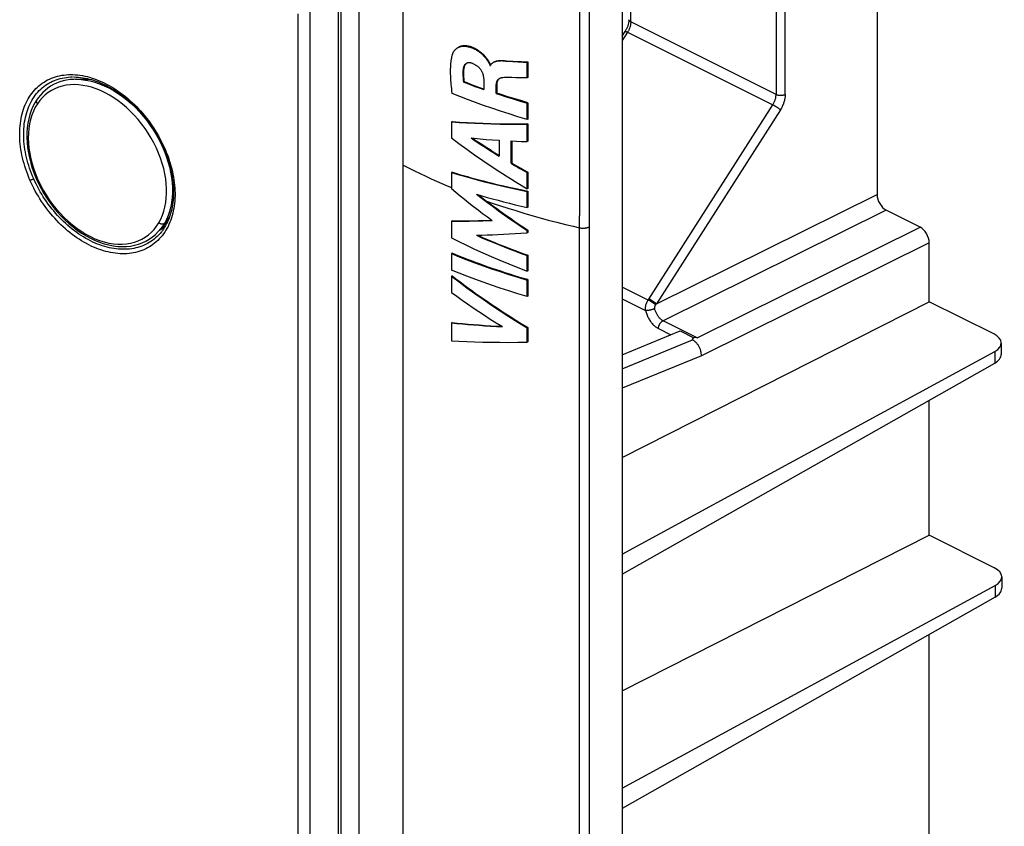
# Model space of a CAD drawing. Units: millimetres. Extents: x -70 to 70, y -123 to 123.
# Drawn here: x 31 to 70, y -54 to -23 of the extents above; entities that cross this region are included whole.
import ezdxf

# ---------------------------------------------------------------- set-up
doc = ezdxf.new("R2010")
doc.units = ezdxf.units.MM
doc.header["$LTSCALE"] = 16.335
doc.layers.add('IMPORT_IGES', color=7, linetype='CONTINUOUS')

msp = doc.modelspace()

# ---------------------------------------------------------------- linework, layer by layer
at = {"layer": 'IMPORT_IGES', "color": 7, "linetype": 'CONTINUOUS'}
for p, q in [((54.721, 53.175), (54.721, -113.539)), ((64.643, 10.233), (64.643, -29.536)), ((54.721, -23.373), (54.835, -23.195)), ((48.671, -24.431), (48.66, -24.436)), ((49.475, -24.327), (49.487, -24.346)), ((49.487, -24.346), (49.499, -24.364)), ((49.513, -24.335), (49.501, -24.317)), ((49.524, -24.353), (49.513, -24.335)), ((49.574, -24.515), (49.599, -24.503)), ((49.574, -24.515), (49.592, -24.521)), ((49.598, -24.508), (49.592, -24.521)), ((50.135, -24.333), (50.797, -24.365)), ((50.465, -24.364), (50.869, -24.383)), ((50.797, -24.365), (50.917, -24.371)), ((50.917, -24.371), (51.043, -24.375)), ((51.016, -24.389), (51.043, -24.375)), ((51.016, -25.003), (51.016, -24.389)), ((51.043, -24.375), (51.043, -24.989)), ((33.437, -25.055), (33.981, -25.046)), ((33.949, -25.038), (33.941, -25.047)), ((48.546, -25.165), (48.571, -25.152)), ((48.805, -25.264), (48.979, -25.33)), ((49.004, -25.317), (48.83, -25.252)), ((49.332, -25.092), (49.332, -25.457)), ((49.816, -25.603), (49.816, -25.261)), ((49.841, -25.249), (49.841, -25.591)), ((49.959, -25.02), (49.946, -25.026)), ((51.043, -24.989), (51.016, -25.003)), ((48.979, -25.33), (49.155, -25.394)), ((49.179, -25.382), (49.004, -25.317)), ((49.155, -25.394), (49.332, -25.457)), ((49.332, -25.437), (49.179, -25.382)), ((49.841, -25.591), (49.816, -25.603)), ((50.211, -25.733), (50.477, -25.817)), ((50.503, -25.805), (50.236, -25.72)), ((50.477, -25.817), (50.746, -25.9)), ((50.772, -25.887), (50.503, -25.805)), ((50.746, -25.9), (51.016, -25.981)), ((51.043, -25.967), (50.772, -25.887)), ((51.043, -25.967), (51.016, -25.981)), ((51.016, -26.617), (51.016, -25.981)), ((51.043, -25.967), (51.043, -26.603)), ((48.1, -26.703), (48.074, -26.716)), ((48.074, -26.716), (48.074, -27.334)), ((49.61, -26.776), (49.905, -26.783)), ((49.905, -26.783), (50.189, -26.788)), ((50.189, -26.788), (50.459, -26.79)), ((50.459, -26.79), (50.71, -26.791)), ((50.71, -26.791), (50.938, -26.791)), ((50.938, -26.791), (51.043, -26.791)), ((51.043, -26.603), (51.016, -26.617)), ((51.043, -26.791), (51.016, -26.804)), ((51.016, -27.477), (51.016, -26.804)), ((51.043, -26.791), (51.043, -27.464)), ((49.191, -27.373), (49.431, -27.393)), ((49.431, -27.393), (49.677, -27.412)), ((49.677, -27.412), (49.928, -27.43)), ((49.928, -27.43), (49.928, -28.042)), ((50.396, -27.454), (50.601, -27.463)), ((50.396, -28.324), (50.396, -27.454)), ((50.422, -27.455), (50.422, -28.311)), ((50.601, -27.463), (50.807, -27.47)), ((50.807, -27.47), (51.016, -27.477)), ((51.043, -27.464), (51.016, -27.477)), ((50.422, -28.311), (50.396, -28.324)), ((50.396, -28.324), (50.533, -28.406)), ((48.1, -28.667), (48.074, -28.68)), ((48.074, -28.68), (48.074, -29.312)), ((50.533, -28.406), (50.67, -28.487)), ((50.636, -28.438), (50.774, -28.519)), ((50.774, -28.519), (50.91, -28.598)), ((50.877, -28.608), (51.016, -28.689)), ((50.91, -28.598), (51.043, -28.675)), ((51.043, -28.675), (51.016, -28.689)), ((51.016, -29.32), (51.016, -28.689)), ((51.043, -28.675), (51.043, -29.307)), ((50.325, -29.255), (50.587, -29.312)), ((50.587, -29.312), (50.827, -29.363)), ((50.827, -29.363), (51.043, -29.407)), ((51.043, -29.307), (51.016, -29.32)), ((51.043, -29.407), (51.016, -29.421)), ((51.016, -30.045), (51.016, -29.421)), ((51.043, -29.407), (51.043, -30.032)), ((49.121, -29.551), (49.2, -29.612)), ((49.2, -29.612), (49.321, -29.704)), ((49.321, -29.704), (49.443, -29.796)), ((51.043, -30.032), (51.016, -30.045)), ((66.32, -30.807), (64.997, -30.145)), ((37.019, -30.533), (36.761, -30.866)), ((48.1, -30.569), (48.074, -30.582)), ((48.074, -30.582), (48.074, -31.22)), ((49.296, -30.559), (49.657, -30.546)), ((36.554, -31.091), (36.663, -30.981)), ((36.663, -30.981), (36.765, -30.86)), ((36.815, -30.87), (36.765, -30.906)), ((36.861, -30.752), (36.841, -30.763)), ((36.878, -30.743), (36.861, -30.752)), ((36.92, -30.721), (36.878, -30.743)), ((36.92, -30.721), (36.976, -30.693)), ((51.043, -30.922), (51.016, -30.936)), ((51.016, -31.025), (51.016, -30.936)), ((51.043, -31.012), (51.016, -31.025)), ((51.043, -30.922), (51.043, -31.012)), ((66.674, -33.711), (66.674, -31.417)), ((48.1, -31.827), (48.073, -31.84)), ((48.073, -31.84), (48.073, -32.479)), ((51.043, -31.899), (51.016, -31.912)), ((51.016, -32.523), (51.016, -31.912)), ((51.043, -31.899), (51.043, -32.51)), ((51.043, -32.51), (51.016, -32.523)), ((48.1, -32.703), (48.074, -32.716)), ((48.074, -32.716), (48.074, -33.354)), ((51.043, -32.853), (51.016, -32.867)), ((51.016, -33.506), (51.016, -32.867)), ((51.043, -32.853), (51.043, -33.492)), ((51.043, -33.492), (51.016, -33.506)), ((54.721, -39.77), (66.674, -33.711)), ((69.188, -34.968), (66.674, -33.711)), ((48.1, -34.525), (48.074, -34.538)), ((48.074, -34.538), (48.074, -35.232)), ((51.043, -34.712), (51.016, -34.726)), ((51.016, -35.289), (51.016, -34.726)), ((51.043, -34.712), (51.043, -35.275)), ((54.721, -35.774), (56.983, -34.85)), ((56.983, -34.85), (57.506, -35.112)), ((51.043, -35.275), (51.016, -35.289)), ((54.721, -43.539), (69.224, -35.649)), ((69.481, -35.319), (69.481, -35.763)), ((54.721, -44.32), (69.224, -36.102)), ((66.674, -42.804), (66.674, -37.547)), ((54.721, -48.863), (66.674, -42.804)), ((69.206, -44.071), (66.674, -42.804)), ((69.499, -44.422), (69.499, -44.865)), ((54.721, -52.651), (69.242, -44.751)), ((69.242, -45.205), (54.721, -53.432)), ((66.674, -62.276), (66.674, -46.66))]:
    msp.add_line(p, q, dxfattribs=at)
at = {"layer": 'IMPORT_IGES', "color": 253, "linetype": 'CONTINUOUS'}
for p, q in [((44.479, -106.988), (44.479, 51.915)), ((53.444, -113.992), (53.443, 51.346)), ((46.192, -29.307), (46.194, 22.392)), ((60.711, 5.047), (60.711, -25.652)), ((61.068, -25.651), (61.068, 5.049)), ((53.056, -7.887), (53.056, -30.364)), ((55.055, -22.824), (55.055, -18.13)), ((42.107, -110.742), (42.111, -22.503)), ((60.711, -25.652), (55.055, -22.824)), ((54.932, -23.221), (54.721, -23.55)), ((54.932, -23.221), (60.588, -26.049)), ((50.205, -24.337), (50.18, -24.349)), ((48.554, -24.646), (48.529, -24.658)), ((34.177, -25.036), (34.271, -25.071)), ((49.816, -25.261), (49.841, -25.249)), ((55.753, -33.611), (60.588, -26.049)), ((60.882, -26.245), (56.052, -33.797)), ((36.927, -27.778), (36.972, -27.885)), ((46.192, -28.393), (46.642, -28.616)), ((46.194, -78.335), (46.192, -29.307)), ((56.052, -33.797), (64.643, -29.536)), ((64.997, -30.145), (56.315, -34.451)), ((53.056, -56.148), (53.056, -30.364)), ((36.394, -31.009), (36.499, -30.896)), ((57.639, -35.113), (66.32, -30.807)), ((66.674, -31.417), (57.803, -35.817)), ((55.731, -33.646), (54.721, -33.141)), ((54.721, -33.599), (55.63, -34.054)), ((55.716, -33.671), (55.734, -33.641)), ((55.734, -33.641), (55.74, -33.631)), ((55.74, -33.631), (55.746, -33.621)), ((55.746, -33.621), (55.753, -33.611)), ((56.033, -33.82), (56.024, -33.832)), ((56.043, -33.808), (56.033, -33.82)), ((56.052, -33.797), (56.043, -33.808)), ((57.639, -35.113), (56.315, -34.451)), ((56.135, -34.758), (56.618, -34.999)), ((54.721, -36.322), (57.462, -35.201)), ((69.224, -35.649), (69.224, -36.102)), ((57.803, -35.817), (54.721, -37.076)), ((69.242, -44.751), (69.242, -45.205))]:
    msp.add_line(p, q, dxfattribs=at)
at = {"layer": 'IMPORT_IGES', "color": 7, "linetype": 'CONTINUOUS'}
for points in [[(43.805, -110.072), (43.797, -92.671), (43.79, -75.182), (43.786, -57.636), (43.783, -40.034), (43.783, -22.377), (43.785, -4.665), (43.79, 13.104), (43.796, 30.929), (43.805, 48.775)], [(54.982, -22.736), (54.981, -22.749), (54.98, -22.77), (54.979, -22.792), (54.976, -22.815), (54.973, -22.839), (54.969, -22.862), (54.964, -22.887), (54.958, -22.911), (54.951, -22.936), (54.944, -22.961), (54.936, -22.987), (54.926, -23.012), (54.917, -23.037), (54.906, -23.062), (54.894, -23.087), (54.882, -23.112), (54.869, -23.136), (54.856, -23.16), (54.842, -23.184), (54.835, -23.195)], [(48.342, -23.814), (48.35, -23.81), (48.363, -23.804), (48.376, -23.799), (48.389, -23.794), (48.402, -23.789), (48.415, -23.785), (48.429, -23.781), (48.443, -23.778), (48.457, -23.775), (48.471, -23.772), (48.486, -23.77), (48.501, -23.768), (48.516, -23.766), (48.531, -23.765), (48.546, -23.765), (48.562, -23.764), (48.577, -23.765), (48.593, -23.765), (48.609, -23.766), (48.626, -23.768), (48.643, -23.769), (48.66, -23.772), (48.677, -23.774), (48.695, -23.778), (48.713, -23.781), (48.731, -23.786), (48.75, -23.79), (48.769, -23.795), (48.789, -23.801), (48.808, -23.807), (48.828, -23.814), (48.848, -23.821), (48.867, -23.828), (48.887, -23.836), (48.906, -23.844), (48.925, -23.852), (48.944, -23.861), (48.963, -23.87), (48.982, -23.879), (49, -23.889), (49.018, -23.899), (49.036, -23.909), (49.053, -23.919), (49.071, -23.93), (49.088, -23.941), (49.105, -23.952), (49.122, -23.963), (49.139, -23.975), (49.155, -23.987), (49.172, -24), (49.188, -24.013), (49.204, -24.026), (49.221, -24.039), (49.237, -24.053), (49.252, -24.067), (49.268, -24.081), (49.283, -24.095), (49.297, -24.109), (49.312, -24.124), (49.325, -24.138), (49.339, -24.152), (49.352, -24.166), (49.364, -24.181), (49.377, -24.195), (49.388, -24.209), (49.399, -24.223), (49.41, -24.236), (49.42, -24.249), (49.429, -24.261), (49.438, -24.273), (49.446, -24.284), (49.454, -24.296), (49.461, -24.306), (49.468, -24.317), (49.475, -24.327)], [(49.501, -24.317), (49.494, -24.307), (49.487, -24.297), (49.48, -24.287), (49.473, -24.277), (49.465, -24.266), (49.457, -24.254), (49.448, -24.242), (49.439, -24.23), (49.429, -24.218), (49.419, -24.205), (49.408, -24.191), (49.397, -24.178), (49.384, -24.164), (49.372, -24.149), (49.358, -24.135), (49.345, -24.121), (49.331, -24.106), (49.316, -24.092), (49.301, -24.078), (49.286, -24.063), (49.27, -24.049), (49.254, -24.035), (49.238, -24.022), (49.222, -24.008), (49.205, -23.995), (49.189, -23.982), (49.172, -23.97), (49.155, -23.958), (49.138, -23.946), (49.121, -23.934), (49.104, -23.923), (49.086, -23.912), (49.069, -23.902), (49.051, -23.891), (49.033, -23.881), (49.015, -23.871), (48.996, -23.862), (48.977, -23.853), (48.958, -23.844), (48.939, -23.835), (48.92, -23.827), (48.9, -23.819), (48.88, -23.811), (48.86, -23.804), (48.841, -23.797), (48.821, -23.791), (48.801, -23.785), (48.782, -23.78), (48.763, -23.775), (48.744, -23.77), (48.726, -23.767), (48.708, -23.763), (48.691, -23.76), (48.673, -23.758), (48.656, -23.756), (48.64, -23.754), (48.624, -23.753), (48.608, -23.752), (48.592, -23.752), (48.576, -23.752), (48.561, -23.753), (48.546, -23.753), (48.531, -23.755), (48.516, -23.756), (48.501, -23.759), (48.487, -23.761), (48.472, -23.764), (48.458, -23.767), (48.445, -23.771), (48.431, -23.775), (48.418, -23.78), (48.405, -23.785), (48.392, -23.79), (48.379, -23.795), (48.368, -23.801)], [(48.106, -25.603), (48.095, -25.513), (48.085, -25.425), (48.076, -25.342), (48.068, -25.262), (48.061, -25.185), (48.056, -25.112), (48.051, -25.042), (48.048, -24.976), (48.045, -24.913), (48.043, -24.853), (48.042, -24.795), (48.042, -24.74), (48.042, -24.688), (48.043, -24.638), (48.045, -24.59), (48.047, -24.545), (48.049, -24.501), (48.052, -24.46), (48.056, -24.421), (48.06, -24.384), (48.064, -24.349), (48.068, -24.315), (48.073, -24.283), (48.078, -24.253), (48.084, -24.225), (48.089, -24.197), (48.095, -24.172), (48.101, -24.147), (48.107, -24.124), (48.114, -24.101), (48.12, -24.08), (48.127, -24.059), (48.134, -24.039)], [(48.134, -24.039), (48.138, -24.029), (48.143, -24.019), (48.147, -24.009), (48.152, -23.999), (48.158, -23.989), (48.163, -23.979), (48.17, -23.969), (48.176, -23.959), (48.184, -23.948), (48.191, -23.938), (48.2, -23.928), (48.208, -23.918), (48.217, -23.908), (48.227, -23.898), (48.237, -23.888), (48.247, -23.878), (48.258, -23.869), (48.269, -23.86), (48.28, -23.852), (48.291, -23.844), (48.303, -23.836), (48.314, -23.829), (48.326, -23.822), (48.338, -23.816), (48.342, -23.814)], [(48.66, -24.436), (48.658, -24.437), (48.645, -24.445), (48.632, -24.453), (48.62, -24.463), (48.609, -24.473), (48.598, -24.485), (48.588, -24.497), (48.579, -24.509), (48.571, -24.523), (48.564, -24.537), (48.557, -24.552), (48.55, -24.568), (48.544, -24.585), (48.539, -24.602), (48.535, -24.62), (48.532, -24.639), (48.529, -24.658)], [(48.635, -24.46), (48.625, -24.471), (48.615, -24.483), (48.606, -24.495), (48.597, -24.509), (48.589, -24.524), (48.582, -24.539), (48.575, -24.555), (48.569, -24.572), (48.564, -24.59), (48.56, -24.608), (48.557, -24.626), (48.554, -24.646)], [(48.676, -24.429), (48.671, -24.432), (48.658, -24.44), (48.646, -24.449), (48.635, -24.46)], [(48.883, -24.433), (48.865, -24.427), (48.848, -24.422), (48.83, -24.418), (48.813, -24.415), (48.796, -24.413), (48.779, -24.412), (48.762, -24.412), (48.745, -24.413), (48.729, -24.415), (48.714, -24.417), (48.699, -24.421), (48.685, -24.425), (48.671, -24.431)], [(48.883, -24.433), (48.909, -24.442), (48.934, -24.453), (48.958, -24.464), (48.981, -24.475), (49.003, -24.487), (49.025, -24.5), (49.045, -24.513), (49.065, -24.527), (49.084, -24.541), (49.102, -24.556), (49.119, -24.571), (49.135, -24.586), (49.15, -24.602), (49.165, -24.618), (49.179, -24.635), (49.193, -24.652), (49.205, -24.669), (49.217, -24.686), (49.229, -24.704), (49.24, -24.723), (49.25, -24.741), (49.26, -24.761), (49.269, -24.781), (49.277, -24.801), (49.285, -24.822), (49.292, -24.842), (49.299, -24.864), (49.305, -24.886), (49.31, -24.909), (49.315, -24.933), (49.32, -24.958), (49.324, -24.983), (49.327, -25.009), (49.329, -25.036), (49.331, -25.064), (49.332, -25.092)], [(49.499, -24.364), (49.52, -24.396), (49.524, -24.404), (49.529, -24.411), (49.533, -24.418), (49.537, -24.425), (49.541, -24.432), (49.545, -24.438), (49.549, -24.444), (49.552, -24.45), (49.555, -24.456), (49.557, -24.462), (49.56, -24.467), (49.562, -24.473), (49.564, -24.478), (49.566, -24.483), (49.568, -24.487), (49.569, -24.492), (49.57, -24.496), (49.572, -24.5), (49.572, -24.504), (49.573, -24.508), (49.574, -24.512), (49.574, -24.515)], [(49.592, -24.475), (49.59, -24.47), (49.589, -24.465), (49.586, -24.46), (49.584, -24.455), (49.582, -24.45), (49.579, -24.444), (49.576, -24.438), (49.573, -24.432), (49.569, -24.426), (49.566, -24.419), (49.562, -24.413), (49.558, -24.406), (49.553, -24.399), (49.549, -24.392), (49.544, -24.384), (49.524, -24.353)], [(49.599, -24.503), (49.598, -24.5), (49.598, -24.496), (49.597, -24.492), (49.596, -24.488), (49.595, -24.484), (49.593, -24.48), (49.592, -24.475)], [(49.715, -24.398), (49.705, -24.403), (49.689, -24.413), (49.673, -24.423), (49.659, -24.434), (49.646, -24.445), (49.634, -24.457), (49.624, -24.469), (49.614, -24.482), (49.606, -24.495), (49.598, -24.508)], [(50.18, -24.349), (50.142, -24.347), (50.105, -24.345), (50.07, -24.344), (50.035, -24.343), (50.002, -24.343), (49.97, -24.344), (49.94, -24.345), (49.911, -24.348), (49.883, -24.351), (49.857, -24.355), (49.831, -24.359), (49.807, -24.365), (49.784, -24.371), (49.762, -24.378), (49.741, -24.386), (49.722, -24.394), (49.715, -24.398)], [(50.135, -24.333), (50.102, -24.332), (50.069, -24.331), (50.037, -24.331), (50.006, -24.331), (49.976, -24.332), (49.947, -24.334), (49.919, -24.337), (49.892, -24.341), (49.866, -24.345), (49.841, -24.35), (49.817, -24.356), (49.795, -24.363), (49.774, -24.371), (49.753, -24.379), (49.74, -24.386)], [(50.18, -24.349), (50.325, -24.356), (50.465, -24.364)], [(50.869, -24.383), (50.942, -24.386), (51.016, -24.389)], [(48.529, -24.658), (48.524, -24.709), (48.521, -24.761), (48.519, -24.815), (48.519, -24.87), (48.521, -24.927), (48.525, -24.985), (48.53, -25.044), (48.537, -25.104), (48.546, -25.165)], [(48.554, -24.646), (48.549, -24.696), (48.546, -24.747), (48.545, -24.801), (48.545, -24.856), (48.546, -24.912), (48.55, -24.97), (48.555, -25.029), (48.562, -25.09), (48.571, -25.152)], [(33.44, -25.055), (33.369, -25.057), (33.229, -25.069), (33.092, -25.09), (32.959, -25.12), (32.829, -25.159), (32.704, -25.207), (32.584, -25.264), (32.47, -25.329), (32.361, -25.403), (32.258, -25.485), (32.161, -25.574), (32.071, -25.671), (31.987, -25.775), (31.926, -25.862)], [(33.358, -24.963), (33.388, -24.963), (33.469, -24.966), (33.552, -24.971), (33.635, -24.98), (33.719, -24.992), (33.803, -25.006), (33.888, -25.024), (33.973, -25.044), (34.059, -25.067), (34.144, -25.094), (34.231, -25.123), (34.317, -25.155), (34.403, -25.189), (34.489, -25.227), (34.576, -25.267), (34.662, -25.31), (34.748, -25.356), (34.833, -25.405), (34.919, -25.456), (35.003, -25.509), (35.088, -25.566), (35.172, -25.624), (35.255, -25.686), (35.337, -25.749), (35.419, -25.815), (35.499, -25.884), (35.579, -25.954), (35.658, -26.027), (35.736, -26.102), (35.812, -26.179), (35.887, -26.258), (35.961, -26.339), (36.033, -26.422), (36.104, -26.506), (36.174, -26.592), (36.241, -26.68), (36.307, -26.769), (36.371, -26.86), (36.433, -26.952), (36.493, -27.045), (36.551, -27.139), (36.607, -27.234), (36.661, -27.33), (36.713, -27.427), (36.763, -27.524), (36.81, -27.622), (36.855, -27.72), (36.898, -27.818), (36.924, -27.882)], [(33.748, -25.05), (33.763, -25.044), (33.822, -25.021), (33.843, -25.014)], [(48.546, -25.165), (48.632, -25.198), (48.805, -25.264)], [(48.83, -25.252), (48.657, -25.186), (48.571, -25.152)], [(49.946, -25.026), (49.943, -25.028), (49.929, -25.036), (49.915, -25.045), (49.902, -25.055), (49.89, -25.065), (49.879, -25.076), (49.868, -25.088), (49.859, -25.101), (49.851, -25.115), (49.844, -25.128), (49.838, -25.142), (49.832, -25.157), (49.827, -25.173), (49.823, -25.189), (49.82, -25.206), (49.818, -25.224), (49.817, -25.242), (49.816, -25.261)], [(49.928, -25.041), (49.916, -25.052), (49.905, -25.063), (49.894, -25.075), (49.885, -25.088), (49.876, -25.101), (49.869, -25.115), (49.862, -25.13), (49.856, -25.145), (49.851, -25.161), (49.847, -25.178), (49.844, -25.195), (49.842, -25.212), (49.841, -25.23), (49.841, -25.249)], [(50.081, -24.992), (50.058, -24.994), (50.036, -24.997), (50.015, -25.002), (49.996, -25.007), (49.977, -25.013), (49.959, -25.02)], [(50.427, -24.991), (50.353, -24.99), (50.282, -24.989), (50.212, -24.988), (50.145, -24.99), (50.081, -24.992)], [(51.016, -25.003), (50.743, -24.999), (50.661, -24.998), (50.583, -24.996), (50.427, -24.991)], [(51.016, -26.617), (50.665, -26.511), (50.32, -26.404), (49.982, -26.295), (49.651, -26.183), (49.325, -26.07), (49.008, -25.955), (48.699, -25.839), (48.398, -25.722), (48.106, -25.603)], [(49.816, -25.603), (49.947, -25.647), (50.211, -25.733)], [(50.236, -25.72), (49.972, -25.635), (49.841, -25.591)], [(31.926, -25.862), (31.858, -25.972), (31.783, -26.116), (31.717, -26.268), (31.662, -26.428), (31.617, -26.595), (31.583, -26.769), (31.559, -26.948), (31.546, -27.133), (31.544, -27.323), (31.553, -27.516), (31.572, -27.713), (31.602, -27.912), (31.643, -28.113), (31.695, -28.314), (31.757, -28.516), (31.828, -28.717), (31.91, -28.917), (32.001, -29.114), (32.101, -29.308), (32.21, -29.498), (32.328, -29.684), (32.453, -29.865), (32.585, -30.04), (32.725, -30.208), (32.871, -30.368), (33.023, -30.521), (33.18, -30.666), (33.342, -30.802), (33.508, -30.928), (33.678, -31.043), (33.851, -31.149), (34.026, -31.243), (34.202, -31.326), (34.379, -31.397), (34.557, -31.455), (34.734, -31.502), (34.909, -31.536), (35.083, -31.557), (35.253, -31.566), (35.42, -31.561), (35.582, -31.545), (35.74, -31.515), (35.891, -31.474), (36.037, -31.421), (36.177, -31.356), (36.31, -31.279), (36.436, -31.191), (36.554, -31.091)], [(48.074, -26.716), (48.37, -26.736), (48.674, -26.753), (48.986, -26.768), (49.306, -26.78), (49.635, -26.79), (49.971, -26.797), (50.312, -26.802), (50.661, -26.805), (51.016, -26.804)], [(48.1, -26.703), (48.247, -26.713), (48.396, -26.723), (48.545, -26.732), (48.697, -26.74), (48.849, -26.748), (49.002, -26.755), (49.155, -26.761), (49.308, -26.767), (49.61, -26.776)], [(48.074, -27.334), (48.366, -27.555), (48.667, -27.775), (48.977, -27.996), (49.296, -28.218), (49.625, -28.441), (49.961, -28.662), (50.305, -28.882), (50.657, -29.102), (51.016, -29.32)], [(48.841, -27.34), (48.956, -27.351), (49.191, -27.373)], [(48.841, -27.34), (48.959, -27.42), (49.078, -27.499), (49.198, -27.578), (49.318, -27.656), (49.439, -27.734), (49.56, -27.812), (49.682, -27.889), (49.805, -27.965), (49.928, -28.042)], [(48.891, -27.345), (48.98, -27.405), (49.097, -27.483), (49.214, -27.56), (49.334, -27.638), (49.454, -27.716), (49.577, -27.794), (49.7, -27.872), (49.826, -27.951), (49.928, -28.014)], [(36.924, -27.882), (36.95, -27.948), (36.989, -28.051), (37.025, -28.154), (37.058, -28.257), (37.089, -28.36), (37.118, -28.463), (37.144, -28.567), (37.167, -28.67), (37.187, -28.772), (37.205, -28.875), (37.22, -28.976), (37.232, -29.077), (37.242, -29.178), (37.248, -29.277), (37.252, -29.375), (37.254, -29.472), (37.252, -29.568), (37.248, -29.663), (37.241, -29.756), (37.231, -29.848), (37.219, -29.938), (37.203, -30.027), (37.186, -30.114), (37.165, -30.199), (37.142, -30.283), (37.117, -30.365), (37.088, -30.445), (37.057, -30.523), (37.023, -30.599), (36.987, -30.673), (36.948, -30.745), (36.907, -30.815), (36.863, -30.882), (36.814, -30.95)], [(50.422, -28.311), (50.494, -28.354), (50.636, -28.438)], [(48.074, -28.68), (48.369, -28.77), (48.673, -28.857), (48.985, -28.943), (49.306, -29.028), (49.635, -29.111), (49.97, -29.192), (50.312, -29.27), (50.661, -29.346), (51.016, -29.421)], [(48.1, -28.667), (48.247, -28.712), (48.394, -28.756), (48.544, -28.8), (48.695, -28.844), (48.847, -28.887), (49, -28.929), (49.152, -28.969), (49.305, -29.01), (49.457, -29.048), (49.608, -29.086), (49.757, -29.123), (49.903, -29.158), (50.047, -29.191), (50.325, -29.255)], [(50.67, -28.487), (50.739, -28.528), (50.877, -28.608)], [(48.074, -29.312), (48.24, -29.45), (48.41, -29.588), (48.581, -29.726), (48.755, -29.863), (48.931, -30), (49.109, -30.137), (49.289, -30.273), (49.472, -30.41), (49.657, -30.546)], [(49.056, -29.532), (49.259, -29.592), (49.465, -29.65), (49.675, -29.709), (49.889, -29.766), (50.107, -29.823), (50.329, -29.88), (50.554, -29.936), (50.783, -29.991), (51.016, -30.045)], [(49.056, -29.532), (49.267, -29.694), (49.48, -29.854), (49.694, -30.012), (49.911, -30.17), (50.129, -30.326), (50.348, -30.48), (50.569, -30.633), (50.792, -30.785), (51.016, -30.936)], [(49.443, -29.796), (49.635, -29.939), (49.824, -30.077), (50.009, -30.21), (50.191, -30.339), (50.369, -30.464), (50.543, -30.585), (50.714, -30.701), (50.881, -30.814), (51.043, -30.922)], [(37.019, -30.533), (37.076, -30.455), (37.096, -30.422)], [(48.074, -30.582), (48.244, -30.581), (48.416, -30.58), (48.589, -30.577), (48.764, -30.574), (48.94, -30.57), (49.296, -30.559)], [(48.1, -30.569), (48.266, -30.568), (48.434, -30.567), (48.604, -30.565), (48.777, -30.562), (48.953, -30.558), (49.131, -30.553), (49.312, -30.547), (49.642, -30.535)], [(36.765, -30.906), (36.712, -30.939), (36.686, -30.954)], [(36.933, -30.77), (36.912, -30.791), (36.865, -30.832), (36.815, -30.87)], [(36.815, -30.796), (36.819, -30.796), (36.882, -30.788), (36.923, -30.78)], [(49.048, -31.127), (49.251, -31.121), (49.459, -31.113), (49.67, -31.104), (49.884, -31.093), (50.103, -31.082), (50.326, -31.07), (50.552, -31.056), (50.782, -31.041), (51.016, -31.025)], [(48.074, -31.22), (48.365, -31.368), (48.666, -31.516), (48.976, -31.662), (49.296, -31.809), (49.624, -31.955), (49.961, -32.099), (50.305, -32.242), (50.656, -32.383), (51.016, -32.523)], [(49.048, -31.127), (49.26, -31.22), (49.474, -31.311), (49.69, -31.4), (49.907, -31.489), (50.125, -31.576), (50.346, -31.662), (50.568, -31.747), (50.791, -31.83), (51.016, -31.912)], [(49.097, -31.126), (49.286, -31.208), (49.502, -31.3), (49.719, -31.39), (49.937, -31.479), (50.158, -31.566), (50.379, -31.652), (50.6, -31.736), (50.821, -31.818), (51.043, -31.899)], [(48.073, -31.84), (48.369, -31.96), (48.673, -32.079), (48.985, -32.197), (49.306, -32.313), (49.635, -32.428), (49.97, -32.541), (50.312, -32.651), (50.661, -32.76), (51.016, -32.867)], [(51.043, -32.853), (50.875, -32.804), (50.704, -32.752), (50.53, -32.699), (50.352, -32.643), (50.171, -32.585), (49.994, -32.528), (49.827, -32.473), (49.664, -32.417), (49.501, -32.361), (49.335, -32.302), (49.168, -32.243), (49.006, -32.183), (48.85, -32.125), (48.699, -32.067), (48.548, -32.009), (48.398, -31.949), (48.249, -31.888), (48.1, -31.827)], [(51.016, -33.506), (50.661, -33.399), (50.312, -33.29), (49.97, -33.179), (49.635, -33.066), (49.306, -32.952), (48.985, -32.835), (48.673, -32.718), (48.369, -32.599), (48.073, -32.479)], [(48.074, -32.716), (48.37, -32.942), (48.674, -33.167), (48.986, -33.392), (49.306, -33.618), (49.635, -33.842), (49.971, -34.066), (50.312, -34.287), (50.661, -34.507), (51.016, -34.726)], [(48.1, -32.703), (48.247, -32.816), (48.396, -32.929), (48.545, -33.041), (48.697, -33.153), (48.849, -33.265), (49.002, -33.375), (49.155, -33.483), (49.308, -33.59), (49.459, -33.694), (49.61, -33.797), (49.759, -33.897), (49.905, -33.994), (50.049, -34.088), (50.189, -34.179), (50.326, -34.267), (50.459, -34.351), (50.587, -34.432), (50.827, -34.58)], [(48.074, -33.354), (48.278, -33.502), (48.486, -33.651), (48.699, -33.799), (48.915, -33.947), (49.135, -34.095), (49.359, -34.242), (49.587, -34.39), (49.82, -34.537), (50.056, -34.683)], [(48.074, -34.538), (48.286, -34.559), (48.5, -34.579), (48.716, -34.598), (48.934, -34.615), (49.154, -34.631), (49.377, -34.646), (49.601, -34.66), (49.827, -34.672), (50.056, -34.683)], [(48.1, -34.525), (48.303, -34.546), (48.509, -34.565), (48.721, -34.584), (48.937, -34.601), (49.157, -34.618), (49.382, -34.633), (49.611, -34.647), (49.844, -34.659), (50.032, -34.669)], [(50.827, -34.58), (50.938, -34.648), (51.043, -34.712)], [(48.074, -35.232), (48.366, -35.248), (48.667, -35.261), (48.977, -35.273), (49.296, -35.282), (49.625, -35.288), (49.961, -35.292), (50.305, -35.293), (50.657, -35.292), (51.016, -35.289)], [(57.506, -35.112), (57.502, -35.116), (57.497, -35.12), (57.493, -35.124), (57.488, -35.127), (57.484, -35.131), (57.481, -35.135), (57.477, -35.138), (57.474, -35.142), (57.47, -35.145), (57.468, -35.148), (57.465, -35.152), (57.462, -35.155), (57.46, -35.158), (57.458, -35.161), (57.456, -35.164), (57.454, -35.167), (57.453, -35.17), (57.451, -35.173), (57.45, -35.175), (57.45, -35.178), (57.449, -35.181), (57.449, -35.183), (57.449, -35.186), (57.45, -35.189), (57.451, -35.191), (57.452, -35.193), (57.454, -35.195), (57.456, -35.197), (57.459, -35.199), (57.462, -35.201)], [(57.803, -35.817), (57.804, -35.791), (57.803, -35.764), (57.801, -35.737), (57.798, -35.71), (57.793, -35.683), (57.788, -35.655), (57.781, -35.628), (57.773, -35.601), (57.764, -35.573), (57.755, -35.546), (57.743, -35.52), (57.731, -35.493), (57.718, -35.467), (57.705, -35.442), (57.69, -35.418), (57.674, -35.394), (57.658, -35.371), (57.64, -35.349), (57.623, -35.327), (57.604, -35.307), (57.585, -35.288), (57.565, -35.27), (57.545, -35.254), (57.525, -35.238), (57.504, -35.224), (57.483, -35.212), (57.462, -35.201)], [(57.639, -35.113), (57.624, -35.112), (57.609, -35.111), (57.594, -35.11), (57.579, -35.11), (57.564, -35.11), (57.55, -35.11), (57.535, -35.11), (57.521, -35.111), (57.506, -35.112)]]:
    msp.add_lwpolyline(points, dxfattribs=at)
at = {"layer": 'IMPORT_IGES', "color": 253, "linetype": 'CONTINUOUS'}
for points in [[(43.698, -110.198), (43.69, -92.901), (43.683, -75.516), (43.679, -58.043), (43.677, -40.48), (43.677, -22.829), (43.679, -5.091), (43.683, 12.735), (43.69, 30.648), (43.698, 48.649)], [(42.583, 48.111), (42.575, 30.449), (42.569, 12.789), (42.566, -4.867), (42.564, -22.52), (42.564, -40.17), (42.566, -57.817), (42.569, -75.461), (42.575, -93.1), (42.583, -110.737)], [(55.055, -22.824), (55.054, -22.85), (55.052, -22.876), (55.049, -22.902), (55.045, -22.929), (55.04, -22.956), (55.034, -22.983), (55.026, -23.01), (55.018, -23.038), (55.009, -23.065), (54.998, -23.092), (54.987, -23.118), (54.974, -23.145), (54.961, -23.171), (54.947, -23.196), (54.932, -23.221)], [(55.055, -22.824), (55.044, -22.818), (55.033, -22.812), (55.024, -22.805), (55.015, -22.799), (55.008, -22.792), (55.001, -22.784), (54.995, -22.777), (54.99, -22.769), (54.987, -22.761), (54.984, -22.753), (54.982, -22.745), (54.981, -22.737), (54.981, -22.736)], [(54.835, -23.195), (54.836, -23.193), (54.839, -23.192), (54.842, -23.191), (54.847, -23.191), (54.852, -23.191), (54.858, -23.192), (54.865, -23.194), (54.873, -23.196), (54.881, -23.199), (54.89, -23.202), (54.899, -23.206), (54.91, -23.21), (54.92, -23.215), (54.932, -23.221)], [(31.666, -28.98), (31.621, -28.873), (31.578, -28.766), (31.538, -28.658), (31.501, -28.55), (31.466, -28.442), (31.434, -28.333), (31.404, -28.225), (31.377, -28.117), (31.354, -28.009), (31.333, -27.901), (31.314, -27.794), (31.299, -27.688), (31.287, -27.582), (31.277, -27.477), (31.27, -27.372), (31.267, -27.269), (31.266, -27.167), (31.267, -27.065), (31.272, -26.966), (31.28, -26.867), (31.291, -26.77), (31.304, -26.674), (31.32, -26.58), (31.34, -26.488), (31.362, -26.398), (31.386, -26.309), (31.414, -26.223), (31.445, -26.138), (31.478, -26.055), (31.514, -25.975), (31.553, -25.896), (31.594, -25.82), (31.638, -25.747), (31.685, -25.676), (31.734, -25.608), (31.786, -25.542), (31.84, -25.479), (31.896, -25.419), (31.955, -25.362), (32.016, -25.307), (32.08, -25.256), (32.145, -25.208), (32.213, -25.163), (32.282, -25.121), (32.354, -25.082), (32.427, -25.046), (32.502, -25.014), (32.579, -24.985), (32.657, -24.959), (32.737, -24.936), (32.819, -24.917), (32.902, -24.901), (32.987, -24.889), (33.073, -24.88), (33.161, -24.874), (33.249, -24.872), (33.339, -24.873), (33.43, -24.877), (33.521, -24.885), (33.613, -24.897), (33.706, -24.912), (33.799, -24.93), (33.893, -24.952), (33.987, -24.976), (34.082, -25.005), (34.177, -25.036)], [(31.81, -28.924), (31.766, -28.822), (31.725, -28.719), (31.686, -28.616), (31.65, -28.512), (31.616, -28.408), (31.585, -28.303), (31.557, -28.199), (31.531, -28.095), (31.508, -27.991), (31.487, -27.887), (31.469, -27.784), (31.454, -27.682), (31.442, -27.58), (31.433, -27.478), (31.426, -27.378), (31.423, -27.278), (31.422, -27.179), (31.423, -27.082), (31.428, -26.986), (31.435, -26.891), (31.445, -26.797), (31.458, -26.705), (31.474, -26.614), (31.493, -26.526), (31.514, -26.438), (31.538, -26.353), (31.564, -26.27), (31.594, -26.188), (31.626, -26.108), (31.66, -26.03), (31.698, -25.955), (31.738, -25.881), (31.78, -25.811), (31.825, -25.742), (31.873, -25.676), (31.923, -25.613), (31.975, -25.552), (32.029, -25.494), (32.086, -25.439), (32.145, -25.386), (32.207, -25.336), (32.27, -25.29), (32.336, -25.246), (32.403, -25.205), (32.473, -25.167), (32.544, -25.132), (32.617, -25.101), (32.692, -25.073), (32.768, -25.048), (32.845, -25.026), (32.925, -25.007), (33.005, -24.992), (33.087, -24.979), (33.171, -24.97), (33.255, -24.965), (33.321, -24.963)], [(36.683, -30.639), (36.758, -30.497), (36.822, -30.347), (36.876, -30.191), (36.919, -30.027), (36.952, -29.856), (36.974, -29.679), (36.985, -29.498), (36.984, -29.311), (36.973, -29.121), (36.951, -28.927), (36.918, -28.731), (36.873, -28.533), (36.818, -28.333), (36.752, -28.131), (36.676, -27.931), (36.589, -27.732), (36.491, -27.534), (36.385, -27.341), (36.269, -27.152), (36.145, -26.968), (36.014, -26.791), (35.876, -26.621), (35.732, -26.459), (35.581, -26.304), (35.425, -26.158), (35.263, -26.021), (35.098, -25.894), (34.93, -25.778), (34.759, -25.673), (34.587, -25.579), (34.413, -25.497), (34.238, -25.426), (34.063, -25.368), (33.89, -25.323), (33.718, -25.291), (33.55, -25.271), (33.386, -25.264), (33.226, -25.27), (33.07, -25.289), (32.92, -25.32), (32.774, -25.364), (32.635, -25.42), (32.503, -25.488), (32.377, -25.569), (32.26, -25.661), (32.151, -25.764), (32.05, -25.879), (31.958, -26.004)], [(33.44, -25.055), (33.484, -25.055), (33.656, -25.062), (33.833, -25.084), (34.012, -25.119), (34.193, -25.168), (34.375, -25.23), (34.557, -25.304), (34.739, -25.392), (34.918, -25.491), (35.095, -25.603), (35.27, -25.725), (35.441, -25.859), (35.609, -26.003), (35.771, -26.156), (35.926, -26.318), (36.075, -26.487), (36.217, -26.664), (36.351, -26.848), (36.478, -27.039), (36.595, -27.234), (36.704, -27.433), (36.803, -27.636), (36.892, -27.841)], [(34.271, -25.071), (34.366, -25.109), (34.461, -25.15), (34.555, -25.195), (34.65, -25.242), (34.744, -25.293), (34.837, -25.346), (34.93, -25.403), (35.023, -25.462), (35.114, -25.524), (35.205, -25.589), (35.295, -25.657), (35.384, -25.727), (35.472, -25.8), (35.559, -25.875), (35.644, -25.954), (35.729, -26.034), (35.812, -26.117), (35.893, -26.202), (35.973, -26.289), (36.051, -26.378), (36.128, -26.469), (36.202, -26.562), (36.274, -26.656), (36.345, -26.752), (36.413, -26.849), (36.48, -26.948), (36.544, -27.048), (36.606, -27.15), (36.665, -27.252), (36.723, -27.356), (36.778, -27.46), (36.83, -27.566), (36.88, -27.672), (36.927, -27.778)], [(60.588, -26.049), (60.603, -26.024), (60.618, -25.999), (60.631, -25.973), (60.643, -25.947), (60.655, -25.92), (60.665, -25.893), (60.675, -25.866), (60.683, -25.839), (60.691, -25.811), (60.697, -25.784), (60.702, -25.757), (60.706, -25.73), (60.709, -25.704), (60.711, -25.678), (60.711, -25.652)], [(61.068, -25.651), (61.056, -25.657), (61.044, -25.662), (61.031, -25.667), (61.017, -25.671), (61.002, -25.675), (60.987, -25.679), (60.972, -25.682), (60.956, -25.684), (60.94, -25.686), (60.924, -25.688), (60.907, -25.689), (60.89, -25.689), (60.874, -25.689), (60.857, -25.688), (60.841, -25.687), (60.825, -25.685), (60.809, -25.683), (60.793, -25.68), (60.778, -25.676), (60.763, -25.672), (60.749, -25.668), (60.736, -25.663), (60.723, -25.658), (60.711, -25.652)], [(61.068, -25.651), (61.067, -25.683), (61.066, -25.715), (61.063, -25.748), (61.058, -25.781), (61.053, -25.815), (61.046, -25.848), (61.038, -25.882), (61.029, -25.917), (61.019, -25.951), (61.008, -25.985), (60.996, -26.019), (60.982, -26.052), (60.968, -26.085), (60.953, -26.118), (60.936, -26.151), (60.919, -26.183), (60.901, -26.214), (60.882, -26.245)], [(31.958, -26.004), (31.874, -26.144), (31.801, -26.293), (31.739, -26.449), (31.689, -26.615), (31.649, -26.79), (31.621, -26.97), (31.605, -27.156), (31.601, -27.349), (31.608, -27.544), (31.627, -27.742), (31.657, -27.943), (31.699, -28.146), (31.752, -28.351), (31.816, -28.557), (31.891, -28.762), (31.977, -28.965), (32.073, -29.167), (32.178, -29.364), (32.293, -29.557), (32.417, -29.745), (32.549, -29.927), (32.689, -30.102), (32.837, -30.271), (32.991, -30.43), (33.15, -30.58), (33.316, -30.721), (33.485, -30.852), (33.659, -30.971), (33.836, -31.08), (34.016, -31.176), (34.196, -31.259), (34.379, -31.329), (34.559, -31.385), (34.738, -31.428), (34.915, -31.457), (35.088, -31.472), (35.257, -31.474), (35.421, -31.462), (35.58, -31.436), (35.733, -31.397), (35.881, -31.344), (36.021, -31.279), (36.153, -31.201), (36.278, -31.11), (36.394, -31.009)], [(31.926, -25.862), (31.923, -25.867), (31.917, -25.88), (31.914, -25.895), (31.913, -25.91), (31.914, -25.926), (31.919, -25.942), (31.925, -25.959), (31.934, -25.974), (31.945, -25.99), (31.958, -26.004)], [(60.588, -26.049), (60.6, -26.055), (60.613, -26.061), (60.625, -26.068), (60.639, -26.075), (60.652, -26.082), (60.666, -26.09), (60.679, -26.098), (60.693, -26.107), (60.707, -26.115), (60.721, -26.124), (60.735, -26.133), (60.749, -26.142), (60.763, -26.151), (60.776, -26.161), (60.789, -26.17), (60.802, -26.179), (60.814, -26.188), (60.825, -26.197), (60.836, -26.205), (60.847, -26.214), (60.857, -26.222), (60.866, -26.23), (60.874, -26.238), (60.882, -26.245)], [(36.892, -27.841), (36.971, -28.048), (37.039, -28.255), (37.096, -28.463), (37.141, -28.669), (37.176, -28.873), (37.199, -29.075), (37.211, -29.274), (37.212, -29.47), (37.201, -29.661), (37.179, -29.846), (37.145, -30.025), (37.099, -30.197), (37.043, -30.361), (36.976, -30.517), (36.898, -30.663)], [(36.972, -27.885), (36.966, -27.886), (36.96, -27.887), (36.954, -27.888), (36.949, -27.888), (36.944, -27.888), (36.939, -27.888), (36.935, -27.888), (36.932, -27.887), (36.929, -27.886), (36.927, -27.885), (36.925, -27.884), (36.924, -27.882), (36.924, -27.882)], [(36.972, -27.885), (37.014, -27.993), (37.054, -28.102), (37.091, -28.21), (37.125, -28.319), (37.156, -28.427), (37.185, -28.536), (37.211, -28.644), (37.234, -28.752), (37.254, -28.86), (37.271, -28.967), (37.285, -29.073), (37.296, -29.179), (37.304, -29.285), (37.31, -29.389), (37.312, -29.493), (37.312, -29.595), (37.308, -29.697), (37.302, -29.797), (37.292, -29.895), (37.28, -29.992), (37.265, -30.087), (37.247, -30.181), (37.226, -30.272), (37.202, -30.362), (37.175, -30.45), (37.145, -30.536), (37.113, -30.62)], [(46.642, -28.616), (46.86, -28.723), (47.074, -28.825), (47.286, -28.924), (47.494, -29.019), (47.7, -29.111), (47.902, -29.199), (48.074, -29.271)], [(31.666, -28.98), (31.673, -28.978), (31.679, -28.976), (31.687, -28.974), (31.694, -28.972), (31.702, -28.969), (31.71, -28.967), (31.718, -28.964), (31.726, -28.961), (31.734, -28.957), (31.743, -28.954), (31.751, -28.951), (31.76, -28.947), (31.769, -28.943), (31.777, -28.94), (31.786, -28.936), (31.794, -28.932), (31.802, -28.928), (31.81, -28.924)], [(37.113, -30.62), (37.078, -30.701), (37.04, -30.781), (36.999, -30.858), (36.956, -30.933), (36.91, -31.005), (36.862, -31.075), (36.811, -31.142), (36.757, -31.206), (36.701, -31.268), (36.643, -31.327), (36.582, -31.382), (36.519, -31.435), (36.454, -31.485), (36.387, -31.532), (36.318, -31.576), (36.246, -31.616), (36.173, -31.654), (36.098, -31.688), (36.021, -31.719), (35.942, -31.747), (35.862, -31.771), (35.78, -31.792), (35.697, -31.809), (35.613, -31.823), (35.527, -31.834), (35.44, -31.842), (35.353, -31.845), (35.263, -31.846), (35.173, -31.843), (35.082, -31.837), (34.99, -31.827), (34.897, -31.814), (34.804, -31.797), (34.71, -31.777), (34.616, -31.754), (34.522, -31.727), (34.427, -31.697), (34.332, -31.664), (34.238, -31.627), (34.143, -31.588), (34.048, -31.545), (33.954, -31.499), (33.86, -31.449), (33.766, -31.397), (33.673, -31.342), (33.581, -31.284), (33.489, -31.222), (33.398, -31.158), (33.308, -31.092), (33.218, -31.022), (33.13, -30.95), (33.043, -30.875), (32.957, -30.798), (32.873, -30.719), (32.79, -30.637), (32.708, -30.553), (32.628, -30.466), (32.55, -30.378), (32.473, -30.287), (32.398, -30.195), (32.325, -30.102), (32.255, -30.006), (32.186, -29.91), (32.119, -29.811), (32.055, -29.711), (31.992, -29.61), (31.932, -29.508), (31.874, -29.404), (31.819, -29.299), (31.765, -29.194), (31.715, -29.087), (31.666, -28.98)], [(36.798, -30.972), (36.78, -30.994), (36.728, -31.056), (36.674, -31.116), (36.618, -31.172), (36.559, -31.226), (36.498, -31.277), (36.435, -31.325), (36.371, -31.37), (36.304, -31.412), (36.235, -31.451), (36.164, -31.487), (36.092, -31.52), (36.018, -31.55), (35.942, -31.576), (35.865, -31.6), (35.786, -31.62), (35.707, -31.637), (35.626, -31.651), (35.543, -31.661), (35.46, -31.669), (35.375, -31.673), (35.289, -31.673), (35.203, -31.671), (35.115, -31.665), (35.026, -31.656), (34.936, -31.644), (34.846, -31.628), (34.756, -31.609), (34.665, -31.587), (34.574, -31.562), (34.482, -31.534), (34.39, -31.502), (34.298, -31.467), (34.206, -31.429), (34.115, -31.388), (34.023, -31.343), (33.932, -31.296), (33.841, -31.246), (33.751, -31.193), (33.661, -31.137), (33.572, -31.078), (33.484, -31.017), (33.396, -30.952), (33.31, -30.886), (33.225, -30.817), (33.141, -30.745), (33.058, -30.671), (32.976, -30.595), (32.896, -30.516), (32.817, -30.435), (32.74, -30.352), (32.664, -30.268), (32.59, -30.181), (32.518, -30.092), (32.447, -30.002), (32.379, -29.911), (32.312, -29.817), (32.248, -29.723), (32.185, -29.627), (32.125, -29.529), (32.067, -29.431), (32.011, -29.331), (31.957, -29.231), (31.906, -29.129), (31.857, -29.027), (31.81, -28.924)], [(49.443, -29.796), (49.703, -29.886), (49.98, -29.979), (50.272, -30.073), (50.575, -30.168), (50.887, -30.262), (51.21, -30.357), (51.529, -30.447), (51.846, -30.533), (52.178, -30.62), (52.512, -30.704), (52.814, -30.777), (53.056, -30.833)], [(36.499, -30.896), (36.596, -30.773), (36.683, -30.639)], [(36.898, -30.663), (36.889, -30.672), (36.879, -30.68), (36.868, -30.686), (36.854, -30.691), (36.84, -30.694), (36.825, -30.696), (36.809, -30.696), (36.792, -30.694), (36.775, -30.69), (36.758, -30.685), (36.742, -30.678), (36.726, -30.67), (36.71, -30.661), (36.696, -30.65), (36.683, -30.639)], [(36.898, -30.663), (36.807, -30.803), (36.765, -30.86)], [(53.056, -30.833), (53.072, -30.836), (53.088, -30.839), (53.105, -30.842), (53.121, -30.844), (53.139, -30.845), (53.156, -30.847), (53.173, -30.848), (53.191, -30.848), (53.208, -30.848), (53.226, -30.848), (53.243, -30.847), (53.26, -30.846), (53.277, -30.844), (53.294, -30.842), (53.311, -30.839), (53.327, -30.836), (53.343, -30.833), (53.359, -30.829), (53.374, -30.825), (53.389, -30.82), (53.404, -30.816), (53.417, -30.81), (53.431, -30.805), (53.443, -30.799)], [(55.63, -34.054), (55.628, -34.027), (55.626, -34), (55.627, -33.972), (55.628, -33.944), (55.631, -33.916), (55.636, -33.888), (55.641, -33.86), (55.648, -33.832), (55.657, -33.804), (55.666, -33.776), (55.677, -33.749), (55.689, -33.722), (55.702, -33.696), (55.716, -33.671)], [(56.024, -33.832), (56.016, -33.824), (56.008, -33.817), (55.998, -33.809), (55.988, -33.801), (55.978, -33.793), (55.967, -33.784), (55.955, -33.776), (55.943, -33.767), (55.93, -33.759), (55.917, -33.75), (55.904, -33.741), (55.891, -33.732), (55.877, -33.724), (55.863, -33.716), (55.849, -33.707), (55.835, -33.699), (55.821, -33.691), (55.808, -33.684), (55.794, -33.677), (55.781, -33.67), (55.768, -33.663), (55.755, -33.657), (55.743, -33.652), (55.731, -33.646)], [(56.052, -33.797), (56.045, -33.789), (56.036, -33.782), (56.027, -33.774), (56.017, -33.766), (56.007, -33.757), (55.996, -33.749), (55.984, -33.74), (55.972, -33.731), (55.96, -33.722), (55.947, -33.712), (55.933, -33.703), (55.92, -33.694), (55.906, -33.685), (55.892, -33.676), (55.878, -33.667), (55.864, -33.659), (55.85, -33.65), (55.836, -33.642), (55.822, -33.634), (55.809, -33.627), (55.796, -33.62), (55.783, -33.613), (55.771, -33.607), (55.759, -33.601)], [(55.979, -33.982), (55.967, -33.988), (55.955, -33.993), (55.942, -33.999), (55.928, -34.004), (55.914, -34.01), (55.899, -34.015), (55.884, -34.02), (55.868, -34.024), (55.852, -34.029), (55.836, -34.033), (55.82, -34.037), (55.804, -34.04), (55.787, -34.044), (55.771, -34.046), (55.755, -34.049), (55.739, -34.051), (55.724, -34.053), (55.709, -34.054), (55.694, -34.055), (55.68, -34.056), (55.667, -34.056), (55.654, -34.056), (55.642, -34.055), (55.63, -34.054)], [(55.63, -34.054), (55.639, -34.091), (55.65, -34.128), (55.662, -34.164), (55.675, -34.201), (55.689, -34.237), (55.705, -34.273), (55.722, -34.309), (55.74, -34.344), (55.759, -34.378), (55.779, -34.412), (55.8, -34.445), (55.823, -34.477), (55.846, -34.508), (55.869, -34.537), (55.894, -34.566), (55.919, -34.593), (55.945, -34.619), (55.971, -34.644), (55.998, -34.667), (56.025, -34.689), (56.052, -34.708), (56.08, -34.727), (56.107, -34.743), (56.135, -34.758)], [(56.024, -33.832), (56.016, -33.843), (56.009, -33.853), (56.002, -33.864), (55.996, -33.875), (55.991, -33.886), (55.987, -33.896), (55.983, -33.906), (55.98, -33.916), (55.978, -33.926), (55.977, -33.936), (55.976, -33.946), (55.976, -33.955), (55.976, -33.965), (55.977, -33.973), (55.979, -33.982)], [(55.979, -33.982), (55.986, -34.01), (55.995, -34.038), (56.004, -34.066), (56.015, -34.094), (56.026, -34.121), (56.039, -34.148), (56.053, -34.175), (56.068, -34.201), (56.083, -34.227), (56.099, -34.251), (56.116, -34.275), (56.134, -34.298), (56.153, -34.32), (56.172, -34.341), (56.191, -34.361), (56.211, -34.379), (56.232, -34.397), (56.252, -34.413), (56.273, -34.427), (56.294, -34.44), (56.315, -34.451)], [(56.135, -34.758), (56.136, -34.744), (56.137, -34.729), (56.139, -34.714), (56.141, -34.699), (56.145, -34.683), (56.149, -34.668), (56.154, -34.652), (56.159, -34.637), (56.165, -34.621), (56.172, -34.606), (56.18, -34.592), (56.188, -34.577), (56.197, -34.563), (56.206, -34.549), (56.216, -34.536), (56.226, -34.524), (56.236, -34.512), (56.247, -34.501), (56.258, -34.491), (56.269, -34.481), (56.28, -34.472), (56.292, -34.464), (56.303, -34.457), (56.315, -34.451)]]:
    msp.add_lwpolyline(points, dxfattribs=at)
at = {"layer": 'IMPORT_IGES', "color": 7, "linetype": 'CONTINUOUS'}
for centre, major_axis, ratio, start_param, end_param in [((64.997, -29.712), (-0.224, 0.447), 0.612555, 0.886296, 2.456788), ((66.32, -31.24), (-0.224, 0.447), 0.612555, -2.255296, -0.684804), ((68.481, -35.314), (1, -0.007), 0.494637, -0.729539, 0.788898), ((68.481, -35.768), (1, 0.007), 0.505325, -0.736665, -0.003572), ((68.499, -44.417), (1, -0.007), 0.494637, -0.729539, 0.788898), ((68.499, -44.871), (1, 0.007), 0.505325, -0.736665, -0.003572)]:
    msp.add_ellipse(centre, major_axis=major_axis, ratio=ratio, start_param=start_param, end_param=end_param, dxfattribs=at)

doc.saveas('drawing.dxf')
